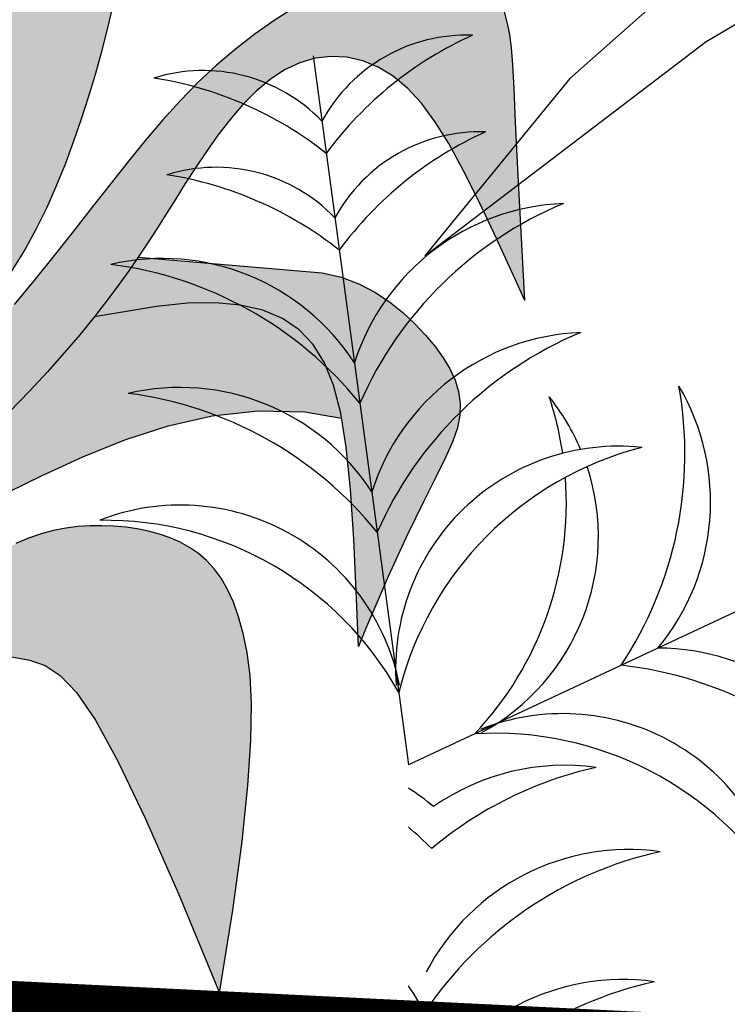
# Model space of a CAD drawing. Extents: x 134 to 349, y -34 to 2747.
# Drawn here: x 268 to 268, y -7 to -7 of the extents above; entities that cross this region are included whole.
import ezdxf

# ---------------------------------------------------------------- set-up
doc = ezdxf.new("R2010")
doc.units = 0
doc.header["$LTSCALE"] = 0.5
doc.header["$MEASUREMENT"] = 0
doc.layers.get('0').update_dxf_attribs({"linetype": 'CONTINUOUS'})
doc.layers.add('HATCH', color=250, linetype='CONTINUOUS')

# ---------------------------------------------------------------- blocks, each defined once
blk = doc.blocks.new('Arbol alzado 023')
at = {"color": 78}
for points in [[(-0.3701682983573242, 0.2183637377101526), (-0.375779398345248, 0.2275310466024543), (-0.3807118152520275, 0.2365061687255157), (-0.3850684255247216, 0.2453441222525079), (-0.3889517287735913, 0.2541010558669718), (-0.3924646014456847, 0.2628327414156821), (-0.3957087894776592, 0.2715945739085832), (-0.3987705884972605, 0.2804362958035931), (-0.401667332997409, 0.2893824014928761), (-0.4043990229781009, 0.2984513559797399), (-0.4069660352761346, 0.3076608705939101), (-0.4093687467283189, 0.3170294103386944), (-0.4116071573346431, 0.3265754402174146)], [(-0.5747891747202765, 0.2082407706869382), (-0.5732863495522516, 0.2353176254507083), (-0.5719945529935835, 0.2604145796546042), (-0.5710976814038453, 0.2790363470826343), (-0.5704593198605501, 0.292439301634051), (-0.5699441839516588, 0.301879440371291), (-0.5694158587546738, 0.3086138908672105), (-0.5687386830207366, 0.3138982733474442), (-0.5677984751987175, 0.3187711500394492), (-0.5665658420180257, 0.3234028511778995)], [(-0.4835686667970016, 0.3247425060104838), (-0.4756185407764981, 0.3196420198898231), (-0.4676819808808865, 0.3140742561341732), (-0.4598633709044258, 0.3080614481148736), (-0.4522674714781942, 0.3016250755296674), (-0.4449673889418513, 0.2947851107290695), (-0.4379118734902718, 0.2875524819803594), (-0.4310168905165277, 0.2799366102035954), (-0.4241991590872729, 0.2719469163188357), (-0.4173757751059881, 0.2635916907357405), (-0.4104634576393238, 0.2548811080479716), (-0.4033785489171606, 0.2458234586651749), (-0.3960381448429651, 0.2364285403442175), (-0.3883725306082795, 0.2267182096196443), (-0.3803711547826474, 0.2167682106887376), (-0.3720359015500776, 0.2066671002000611)], [(-0.5747891747202765, 0.2082407706869382), (-0.5714941137199787, 0.2154545575955247), (-0.5635756419908766, 0.2326307790495044), (-0.5565789130804788, 0.2473959986416467), (-0.550297797257862, 0.2599627523285086), (-0.5445276721393135, 0.2705447065770663), (-0.5390631616675279, 0.2793547741806712), (-0.5336988897851818, 0.2866066216062997), (-0.5282298572717643, 0.2925131616473244), (-0.522495908486249, 0.2972541454584778), (-0.5165200304735897, 0.3008763008032709), (-0.5103700538582139, 0.3033931938065884), (-0.5041138092645525, 0.3048176369197044), (-0.4978195041538491, 0.3051628194307163), (-0.4915553459873436, 0.3044423074645017), (-0.4853891653894635, 0.3026692903091508), (-0.4793887929846434, 0.2998573340895412), (-0.4736115079668508, 0.2960444993227362), (-0.4680708764609811, 0.2913724766464192), (-0.4627695363246325, 0.2860085816008713), (-0.457710125415435, 0.2801189992159685), (-0.4528956584278134, 0.2738710450319566), (-0.448328019545766, 0.2674309040787257), (-0.4440106003005191, 0.2609662687333305), (-0.4399460385496958, 0.2546437008624487), (-0.436120391331599, 0.2485883102844788), (-0.4324579144489533, 0.2427601522983629), (-0.4288651523747475, 0.2370766996443727), (-0.4252501569292022, 0.2314561787363836), (-0.4215202262589202, 0.2258164391514761), (-0.417582281673706, 0.2200760841403202), (-0.4133443749937733, 0.2141525864431948), (-0.408713427528923, 0.207964172473968), (-0.4036103035506429, 0.2014448957922248), (-0.3980063634619668, 0.194593249050758), (-0.3918861569539764, 0.1874239288848507), (-0.3852342337177888, 0.1799512550930054), (-0.3780351434444924, 0.1721899243105121), (-0.3702738126619955, 0.1641550100094626)], [(-0.4212315692682722, 0.2253962661167854), (-0.4943149218914122, 0.2191599938736566), (-0.5018818048838654, 0.217439357033836), (-0.5088457489924529, 0.2148550102428892), (-0.5152274802413146, 0.2115640944474144), (-0.5210473478177775, 0.207723750594031), (-0.5263260777459742, 0.2034922501397354), (-0.5310851497236477, 0.1990259803575363), (-0.5353449129381254, 0.1944832127044513), (-0.5391144114726529, 0.1899886801620703), (-0.5423563384838133, 0.1855378606887719), (-0.5450220820240794, 0.1810934474411177), (-0.5470630301459494, 0.1766185104124638), (-0.5484298172282998, 0.1720761195961806), (-0.549073831323625, 0.1674293449856314), (-0.5489464604844088, 0.1626408797373706), (-0.5479987159263402, 0.1576741706815703), (-0.54617294161865, 0.1523830051388906), (-0.5433798272391641, 0.1461904459648373), (-0.53951988787205, 0.1384095196686239), (-0.5344943922750751, 0.1283536295962371), (-0.5282049860428053, 0.1153369327672884), (-0.520552937933008, 0.09867283252779302), (-0.5114391398666598, 0.0776754858973554), (-0.5086467791607809, 0.07086830589856774)], [(-0.5086467791607809, 0.07086830589856774), (-0.5079541531179466, 0.08977948399084923), (-0.5068488907764639, 0.1134561402864485), (-0.5055190337007538, 0.1333734726411784), (-0.5038266596211187, 0.1499362037808218), (-0.50163346943107, 0.1635494332679919), (-0.4988011640241403, 0.1746190143388624), (-0.4951918211306285, 0.1835489160456412), (-0.4906663879704531, 0.1907453684613181), (-0.485107291461258, 0.1965524235864997), (-0.4784753405755993, 0.2010737115418486), (-0.4707516934733427, 0.2043533222332492), (-0.4619175083143787, 0.2064338382193718), (-0.4519539432585837, 0.2073585957324902), (-0.4408417796290358, 0.2071716846784959), (-0.4285629292592148, 0.2059156876160522), (-0.4038292457328509, 0.2017245086996162)], [(-0.2293530525421055, 0.06350039273779018), (-0.383044435058963, 0.1387117427841567), (-0.3992849707325519, 0.1461587916734324), (-0.4159520856664685, 0.1528792992076653), (-0.4330702742528736, 0.1584504544945453), (-0.4506644077207262, 0.1624490698049463), (-0.4687582267885801, 0.1644527110833671), (-0.4873769795221889, 0.1640385674375189), (-0.5019534038763247, 0.1615631264824664)], [(-0.4535129171101673, -0.06669408463822535), (-0.4587611232573678, -0.0338041453604383), (-0.4624691973931085, -0.006584846285353052), (-0.4648248042449943, 0.01564852505699932), (-0.4660167390510246, 0.03358218848383032), (-0.4662330433756097, 0.04790085646510889), (-0.4656617587831491, 0.05929074881803942), (-0.4644916805116566, 0.06843695484939971), (-0.4629108501255352, 0.07602494070278354), (-0.4610749012241833, 0.08263729607471859), (-0.4590128502413826, 0.08844510487351087), (-0.4567197982986961, 0.0935154440499737), (-0.4541916001913116, 0.09791727473895051), (-0.4514244875511935, 0.1017172970544884), (-0.4484139383367172, 0.1049844721314095), (-0.4451561841798579, 0.1077858769205413), (-0.4416470798757857, 0.1101897188831309), (-0.4378877559349199, 0.1122551613971616), (-0.4339019530758002, 0.1140063220179748), (-0.4297179340586119, 0.1154575205440658), (-0.4253654689907442, 0.1166249609579388), (-0.4208728206323755, 0.1175233398948912), (-0.4162693822541002, 0.1181681076638164), (-0.4115841702897036, 0.1185739609000187), (-0.4068454474993572, 0.1187563499123847), (-0.402076954601629, 0.118720927252955), (-0.3972798221069134, 0.1184345312831248), (-0.3924491511367876, 0.1178534489338041), (-0.3875807964864109, 0.1169358513199263), (-0.3826698592773674, 0.1156376485356141), (-0.3777114406312201, 0.1139166348589988), (-0.3727013953431388, 0.1117298508945943)], [(-0.3155420354795559, 0.04748784332966594), (-0.3187191465607029, 0.04986040783765944), (-0.329498563293722, 0.05656018934775275), (-0.3394195457908431, 0.06142741348771708), (-0.3485401269196409, 0.06466406478363851), (-0.3569179627108845, 0.06647325827202266), (-0.3646114628689432, 0.06705735531576451), (-0.3716782834245933, 0.06661871727775193), (-0.3781764572453987, 0.0653597055208941), (-0.3842359930281951, 0.06325507197941604), (-0.3902751796236608, 0.05936686985212347), (-0.3967835280381351, 0.05252954290914502), (-0.4042513029515504, 0.04157753492061644), (-0.4131680153702462, 0.02534453598308417), (-0.4240239299741475, 0.002665743540273269), (-0.4373089346064134, -0.02762552914807159), (-0.4535129171101673, -0.06669408463822535)]]:
    blk.add_lwpolyline(points, dxfattribs=at)

msp = doc.modelspace()

# ---------------------------------------------------------------- hatches: boundary and pattern name
at = {"layer": 'HATCH', "linetype": 'Continuous'}
h = msp.add_hatch(color=94, dxfattribs=at)
h.paths.add_polyline_path([(267.9328356924855, -7.128185996142889), (267.9330410701221, -7.125320107088015), (267.9332527512022, -7.122453530385798), (267.9334584726633, -7.119569418647558), (267.9336457422276, -7.11665080988692), (267.9338037867372, -7.113676043178344), (267.9339293971669, -7.110603286581323), (267.934020739788, -7.107385550793566), (267.9340763246949, -7.103976075727502), (267.9340944327676, -7.100328101296242), (267.9340735741019, -7.096394752804514), (267.9340119149672, -7.092129155557956), (267.9339079654604, -7.087484664076925), (267.933766997551, -7.082466894157193), (267.933622132968, -7.077292111200364), (267.9335135991385, -7.072228841881866), (267.9334815088826, -7.067545956702276), (267.9335659750203, -7.063512096945402), (267.9338071103705, -7.060396018503212), (267.9342450277539, -7.058466362659516), (267.9349198399894, -7.05799199991489), (267.9358566462409, -7.059153094132995), (267.9370200326201, -7.06177544106859), (267.9383593423661, -7.065596702880981), (267.9398241479333, -7.07035431251316), (267.9413637925612, -7.075785702908348), (267.9429278487053, -7.081628307009311), (267.9444656596045, -7.087619557759268), (267.945926912322, -7.09349700270937), (267.9472698895259, -7.099055837262682), (267.9484894338528, -7.104322879705848), (267.9495893273686, -7.109382481565859), (267.950573466748, -7.114319452806427), (267.9514455194479, -7.119218030347753), (267.9522093821427, -7.124162909543799), (267.9528689515071, -7.129238556532215), (267.9534277803899, -7.134529552058581), (267.9538795653473, -7.140116121761736), (267.9541760563887, -7.146061529288914), (267.9542588034054, -7.152424568573593), (267.9540695855047, -7.159264377372352), (267.9535497233617, -7.166639864226141), (267.9526408814748, -7.174609823067982), (267.9512846097371, -7.183233506262383), (267.948139838826, -7.198999986940095), (267.9467760434111, -7.197876519181051), (267.9442642932498, -7.196157283728695), (267.9421244462308, -7.195038136059253), (267.9403108883487, -7.194424982958168), (267.9387778909875, -7.194223960427195), (267.9374797255344, -7.194341204468998), (267.9363706633733, -7.194682736476722), (267.9354050904993, -7.195154692452348), (267.9345436963488, -7.195675356852149), (267.9337728425615, -7.196213097852166), (267.9330854234402, -7.196748088258715), (267.9324739894603, -7.197260959310739), (267.9319314349216, -7.19773211302973), (267.9314505395171, -7.198141951439453), (267.9310240829403, -7.198470991168875), (267.9306447302736, -7.198699634241081), (267.9303050319948, -7.198814013081261), (267.9299955902432, -7.198822494077518), (267.9297066633329, -7.198739403236601), (267.9294283949724, -7.198578722741701), (267.9291512726925, -7.198354549383481), (267.928865325592, -7.198081094561445), (267.9283044145989, -7.197512580858671), (267.9276584391458, -7.19692045343723), (267.9267695803458, -7.196251351986717), (267.9244798483185, -7.18119290982068), (267.9235001786536, -7.175239021297244), (267.9225740309506, -7.170102861254605), (267.9216802027202, -7.165621457037929), (267.9207977206864, -7.161632065207101), (267.9199051531439, -7.157971713105695), (267.9189812976022, -7.154477428077286), (267.9180051807869, -7.150986122859109), (267.9169572047211, -7.147362674552738), (267.915825335557, -7.143581640167582), (267.9145991439626, -7.13964519725883), (267.9132683152137, -7.135555523378031), (267.9118225345831, -7.131315025295777), (267.9102514873478, -7.126925765956827), (267.9085447441733, -7.122389922912959), (267.9066918757279, -7.117709788327062), (267.904688985336, -7.112893728586329), (267.9025569316653, -7.10797394855436), (267.9003227622159, -7.10298918575441), (267.8980136390986, -7.097977833885722), (267.8956567244211, -7.09297840125501), (267.8932791802934, -7.088029396168082), (267.8909082834337, -7.083169326934382), (267.888570852126, -7.078436701858578), (267.8863029879079, -7.07388137544504), (267.8841751747353, -7.069598701598494), (267.8822664921661, -7.065695609633536), (267.8806562489752, -7.06227857043578), (267.8794235247217, -7.059454513320958), (267.8786476281805, -7.057330138389631), (267.8784077535191, -7.056012260350741), (267.8787829802953, -7.055607579303938), (267.8798255697832, -7.056187496068702), (267.8814793640352, -7.057682558162838), (267.8836610429947, -7.059987899214917), (267.8862876304286, -7.062998652853281), (267.8892758062796, -7.066610067314656), (267.8925423650997, -7.070717276227384), (267.8960041014396, -7.075215413220491), (267.8995779244586, -7.079999726529792), (267.9032092807218, -7.085002712010606), (267.9069587978905, -7.090306085206663), (267.9109157556412, -7.096029153104297), (267.915169548259, -7.102291222692344), (267.9198093408098, -7.109211371738326), (267.9249245275776, -7.116908792622468), (267.9306043882382, -7.125502792329286), (267.93279427197, -7.128825382448127)])
h.paths.add_polyline_path([(267.9166074209327, -7.096807685630807), (267.9166087962297, -7.092671710096198), (267.9166447831593, -7.088300673438567), (267.9167129749524, -7.083704890380801), (267.9168107356243, -7.078894561042631), (267.9169355437978, -7.073880114755553), (267.9170848780953, -7.068671751639073), (267.9172565609636, -7.063311189023722), (267.9174502485787, -7.057966098494177), (267.9176658263326, -7.052835439638244), (267.9179034088332, -7.048118401258222), (267.9181629960806, -7.044013942938733), (267.9184444734668, -7.040721253482076), (267.9187478409916, -7.038439407081484), (267.9190732132641, -7.03736736332317), (267.9194211633224, -7.037638640592291), (267.9197950148021, -7.039124304825833), (267.9201985497683, -7.041629522328009), (267.920635664895, -7.044959803227272), (267.9211103714641, -7.048920428437356), (267.9216264515415, -7.053316793474238), (267.9221879164091, -7.057954064648726), (267.9227986627409, -7.062637866692427), (267.9234688906543, -7.067240297015957), (267.9242349309023, -7.071901865097431), (267.9251396468983, -7.076829667693261), (267.9262254436238, -7.082231030777308), (267.9275351844906, -7.088313394932271), (267.929111503697, -7.095283971522264), (267.9309970354391, -7.103349971915947), (267.9337418180638, -7.114842438311058), (267.9336457422276, -7.116650809887147), (267.9334584726633, -7.119569418647558), (267.9332527512022, -7.122453530386025), (267.933041070123, -7.125320107088015), (267.9328356924855, -7.128185996143344), (267.93279427197, -7.128825382448127), (267.9306043882369, -7.125502792326785), (267.9249245275772, -7.116908792622468), (267.9198093408084, -7.109211371736052), (267.9167248265124, -7.104610886169354), (267.9166432932546, -7.100698399925847)])
h.paths.add_polyline_path([(267.8957044013726, -7.134480041377998), (267.8984944198945, -7.137500422093268), (267.9012501706077, -7.140634494000238), (267.9039727995931, -7.143881111018487), (267.9066401874946, -7.147234657353152), (267.9092243699477, -7.150688485737334), (267.9116971533693, -7.154235719687136), (267.9140304587871, -7.157869482719576), (267.9161964364428, -7.16158312756707), (267.9181668927543, -7.165369777746406), (267.9199138633565, -7.169222671382528), (267.9214101861392, -7.173072929033111), (267.9226329394917, -7.176603086382698), (267.9235597748432, -7.179433790764648), (267.9241688020541, -7.181185460296916), (267.924540308042, -7.181590523707115), (267.9267700383128, -7.19625436380889), (267.9258043490461, -7.195691082727677), (267.9247393230456, -7.195267273931591), (267.923613883362, -7.195054948476496), (267.9224702402524, -7.195118816050723), (267.9213598860363, -7.195523144788154), (267.9206025431666, -7.196119577678161), (267.9201194702094, -7.196636689228086), (267.9196714673174, -7.197274139237066), (267.9192595659632, -7.198036855851484), (267.9188837661462, -7.198928506529597), (267.9185437240438, -7.19995321716047), (267.9182396688705, -7.201114999027283), (267.9179714860186, -7.202417634194859), (267.9177389462723, -7.203865248553626), (267.9175421642402, -7.205461738777927), (267.9173806814886, -7.207206761042386), (267.9172528935058, -7.20908323874815), (267.9171565081304, -7.211069740187355), (267.9170896916337, -7.213144719046255), (267.9170503810704, -7.215286743618123), (267.9170397155793, -7.216969246846162), (267.8984812399675, -7.190873508510009), (267.8934940146153, -7.183969900413018), (267.8971035365237, -7.185678669143414), (267.9019746081311, -7.18809071029537), (267.9075884545521, -7.19098479293271), (267.9188844661911, -7.197016115724324), (267.9081714657344, -7.187973466254022), (267.9068047650902, -7.186857528090655), (267.8906031967875, -7.168619030750193), (267.8872187062778, -7.164393317107084), (267.8842662881396, -7.160324501892688), (267.8816588402513, -7.156400322045926), (267.8793096043135, -7.152608743720208), (267.8771312489887, -7.148937618461929), (267.8750367867595, -7.145375027031747), (267.8729393447218, -7.141908706370174), (267.870763625381, -7.138527424885666), (267.8684828104531, -7.135223389231129), (267.8660818862821, -7.131989608315422), (267.8635459538207, -7.12881909104604), (267.8608599994139, -7.125704960941135), (267.8580090094063, -7.122639997691891), (267.8549781993577, -7.119617554031862), (267.8517524410061, -7.116630295045212), (267.8483443412368, -7.113682575837544), (267.8448760722375, -7.110822761009473), (267.841497541346, -7.108110332141365), (267.8383583120774, -7.105604656207248), (267.8356082917665, -7.103365444003344), (267.8333971585365, -7.101452062503682), (267.8318747051169, -7.099923993289309), (267.831190609629, -7.098840717941499), (267.8314484777555, -7.098243151535968), (267.8325677400333, -7.098097026264355), (267.8344212961277, -7.098349737028371), (267.836882504136, -7.098948449514324), (267.8398243783325, -7.099840329408295), (267.8431201622073, -7.100972657004519), (267.8466429846411, -7.102292483380694), (267.8502659745162, -7.103747318046686), (267.8538822025155, -7.105293609942379), (267.8574645065303, -7.106925743271546), (267.8610056662536, -7.108647729316914), (267.8644986905932, -7.110463235536741), (267.8679361300249, -7.112376273212163), (267.87131087885, -7.114390624409594), (267.8746157167605, -7.116510071194085), (267.8778435380576, -7.118738624848362), (267.8809894145946, -7.121079379789904), (267.8840581599096, -7.123533023666511), (267.8870568797022, -7.126099900303103), (267.8899927942796, -7.128779895091071), (267.8928728947338, -7.131573351854883)])
h.paths.add_polyline_path([(267.8603638611388, -7.169167430299382), (267.8577725729863, -7.16775763659885), (267.8552333168912, -7.166291570343134), (267.8527506771764, -7.164763042696364), (267.8503292381627, -7.163165635608181), (267.8479741572144, -7.161493160242941), (267.8456901332609, -7.159739313157758), (267.8434820944493, -7.157897790909288), (267.8413548543161, -7.155962519271185), (267.8393133410098, -7.153926965583338), (267.8373587006097, -7.151789754549696), (267.8354775239744, -7.149568077379087), (267.8336528491103, -7.147283824209495), (267.8318677140258, -7.144958999787974), (267.8309181639982, -7.143696447814278), (267.8310160615591, -7.14252575614492), (267.831224533614, -7.141110461257909), (267.8315189617104, -7.139775850442589), (267.8319006065374, -7.138537739610598), (267.8323709580007, -7.137412173889885), (267.8329311621795, -7.136414854584388), (267.8335827089798, -7.135561826821373), (267.8343270883054, -7.134866614351864), (267.8346208273077, -7.134680375079967), (267.8370011234741, -7.136623899678995), (267.8396735541313, -7.138772227693522), (267.8423653535486, -7.140895571152583), (267.8450799599689, -7.142989116515906), (267.8478203532034, -7.145048164855694), (267.8505098342892, -7.147009604179544), (267.850510654517, -7.147012034996948), (267.8533943160203, -7.149048559060162), (267.8562472543647, -7.151007210741369), (267.8591652900848, -7.152965977030959), (267.8621646975269, -7.154947206499543), (267.8652616364214, -7.156972789284879), (267.8684726103364, -7.159064730138567), (267.8718137790004, -7.161245377625079), (267.8753015313694, -7.163536507277882), (267.8789607373904, -7.165970323961261), (267.8828514516852, -7.168619259966277), (267.8870418660466, -7.171565718484686), (267.8916006307011, -7.174891873494204), (267.8965961666589, -7.178680357402897), (267.9020968949274, -7.183013458794363), (267.9081714657344, -7.187973466253794), (267.9188844661911, -7.197016115724324), (267.9075884545517, -7.190984792932255), (267.9019746081311, -7.18809071029537), (267.8971035365237, -7.185678669143186), (267.8928565057825, -7.183668100011943), (267.8891151257847, -7.181978089614091), (267.8857610064095, -7.180527839270013), (267.8826755283192, -7.179236435691934), (267.8797404159989, -7.178023309416773), (267.8768571065173, -7.176819810217381), (267.8740080648475, -7.175606913157623), (267.8711958123625, -7.174377970970141), (267.8684227558318, -7.173126221779427), (267.8656914166352, -7.171845018318351), (267.8630043161473, -7.170527713319331)])
h.paths.add_polyline_path([(267.8526846629359, -7.132178940824275), (267.8554370900154, -7.134552244453658), (267.8593761689097, -7.138777499664371), (267.8650759713726, -7.145688594674226), (267.8731106837657, -7.156119073876113), (267.8818684285782, -7.167949983040586), (267.8789607373904, -7.165970323961261), (267.875301531369, -7.16353650727811), (267.8718137789995, -7.161245377625079), (267.8684726103364, -7.159064730138567), (267.8652616364214, -7.156972789284879), (267.8621646975283, -7.154947206500225), (267.8591652900871, -7.152965977032324), (267.8562472543652, -7.151007210741824), (267.8533943160208, -7.149048559060162), (267.8505900860994, -7.14706813184776), (267.8505098342892, -7.147009604179544), (267.8492382840753, -7.14324125424028), (267.8473541276301, -7.139301487697736), (267.8455722015713, -7.136860450707132), (267.8438954857077, -7.135479538236865), (267.8423269598496, -7.134719916039927), (267.8408689161573, -7.13421552598416), (267.839519864727, -7.133890955968951), (267.838277398789, -7.133743455400378), (267.8371392261823, -7.133770044469571), (267.8361029401374, -7.13396797258261), (267.8351663631013, -7.13433448914671), (267.8343270883054, -7.134866614351864), (267.8335827089798, -7.135561826821373), (267.8329311621795, -7.136414854584388), (267.8323709580007, -7.137412173889885), (267.8319006065374, -7.138537739610598), (267.8315189617104, -7.139775850442589), (267.831224533614, -7.141110461257909), (267.8310160615591, -7.142525756144693), (267.8308922848581, -7.144005919191756), (267.8308517136064, -7.145534905270694), (267.8308887320084, -7.147090709634455), (267.830979043157, -7.148625999156508), (267.8310944534695, -7.150087022657459), (267.8312063109327, -7.151420372784656), (267.8312860781401, -7.152572298358251), (267.8313054469016, -7.153489392024682), (267.8312357652033, -7.154117902605236), (267.8310487248557, -7.15440430813797), (267.8307248424883, -7.154312507084938), (267.8302818823507, -7.153876996471041), (267.8297468919439, -7.153149808353788), (267.8291468041614, -7.152182745575061), (267.82850832268, -7.151027954799844), (267.8278586096088, -7.149737353478173), (267.8272244832336, -7.148362859059404), (267.8266328764469, -7.146956618208748), (267.8261070546849, -7.145561723555744), (267.8256554989433, -7.144186197664254), (267.8252830227601, -7.142829467493954), (267.8249942104583, -7.141490616180732), (267.8247939901838, -7.140169185291739), (267.8246871754753, -7.138864143354937), (267.8246783506555, -7.137575031937928), (267.8247724438696, -7.136301048784532), (267.824971861887, -7.135044256839052), (267.8252699574417, -7.133817492204713), (267.8256577911041, -7.132636685400854), (267.8261261942301, -7.131517308515328), (267.8266664566075, -7.1304752920677), (267.8272694095916, -7.129526337361682), (267.8279262283625, -7.128686031093054), (267.8286277442747, -7.127970189173453), (267.8293685707502, -7.127390157800761), (267.8301565011373, -7.126940206571732), (267.8310027670248, -7.126610135369589), (267.8319186000024, -7.126389858685258), (267.8329153462681, -7.126269291010345), (267.8340043520191, -7.12623811761901), (267.8351966196281, -7.126286367610561), (267.8365037245097, -7.126403840868221), (267.8379330015794, -7.126584692381044), (267.8394773451381, -7.126840382954612), (267.8411257528113, -7.127186613892633), (267.8428671076188, -7.127638971890661), (267.84469075101, -7.128213272860791), (267.8465854513964, -7.128924988890191), (267.8485404356205, -7.129790050498883), (267.8505445867007, -7.130824044382877)])
h.paths.add_polyline_path([(267.8711958123616, -7.174377970969914), (267.8740080648475, -7.175606913157395), (267.8768571065173, -7.176819810216699), (267.8797404159998, -7.178023309417), (267.8826755283188, -7.179236435691251), (267.88576100641, -7.180527839269786), (267.8891151257847, -7.181978089614091), (267.8928565057825, -7.183668100011715), (267.8934940146153, -7.183969900412563), (267.8984812399684, -7.190873508510236), (267.9170397155793, -7.216969246846162), (267.9170365134958, -7.217474382196684), (267.9170460259641, -7.219686203074531), (267.9170769701394, -7.221900659937688), (267.9171270538598, -7.224101936874746), (267.9171939849646, -7.226295420464254), (267.9172455121728, -7.227690512345276), (267.9012373345057, -7.216658716659964), (267.8921122410641, -7.210038955329225), (267.8843810108036, -7.204139505632071), (267.8778336817648, -7.198906157958305), (267.8722599481637, -7.194284817304975), (267.8674499626507, -7.190221274062338), (267.8631934194398, -7.186661433225623), (267.8592802419665, -7.18355119979438), (267.8576773815037, -7.182390835984421), (267.8554735353771, -7.168440586006597), (267.8550285586946, -7.166173351041294), (267.8577725729863, -7.167757636599077), (267.8603638611388, -7.169167430299382), (267.8630043161473, -7.170527713319103), (267.8656914166352, -7.171845018318351), (267.8684227558318, -7.173126221779199)])
h.paths.add_polyline_path([(267.8430198620165, -7.173850538753783), (267.8451645407152, -7.174806719708528), (267.8484725876513, -7.176496386282366), (267.8519319172217, -7.178498589025281), (267.8555364552001, -7.180840948479414), (267.8592802419665, -7.183551199794607), (267.8631934194398, -7.186661433225623), (267.8674499626503, -7.190221274062566), (267.8722599481642, -7.19428481730543), (267.8778336817653, -7.19890615795876), (267.884381010804, -7.204139505632526), (267.8921122410641, -7.210038955329225), (267.9012373345052, -7.216658716659737), (267.9172455121728, -7.227690512345276), (267.9172751274685, -7.2284923422948), (267.9173679599942, -7.23070381935068), (267.9174698465566, -7.232940739389647), (267.9175783803856, -7.235214219403503), (267.9176598581028, -7.236896431100746), (267.8788250414516, -7.214183984900643)])
h.paths.add_polyline_path([(267.850517883024, -7.208146776320206), (267.8463495880167, -7.208446017955026), (267.8429438950164, -7.209160369969737), (267.8401468854034, -7.210226224893319), (267.8378045259486, -7.211580204470152), (267.8357626688183, -7.213158586621063), (267.8338869933694, -7.214900285252412), (267.832120883222, -7.216753153698079), (267.830427663799, -7.218667452061851), (267.8287703166964, -7.220593440447971), (267.8271119381228, -7.222481378959088), (267.8254157388895, -7.224281413091063), (267.8236448152036, -7.225943802947228), (267.8217621486627, -7.227418923239526), (267.8197394310781, -7.228670099390143), (267.8175812467701, -7.229713605742432), (267.8153005464499, -7.230579125783521), (267.8129102808282, -7.231296228391699), (267.8104236298316, -7.2318943678371), (267.807853658778, -7.232403112999151), (267.8052130891595, -7.232852147363843), (267.802515215514, -7.233270810593609), (267.7997735615975, -7.233687067053694), (267.7970047455618, -7.234122004627039), (267.7942257294142, -7.234594762859302), (267.7914537043565, -7.235124710511542), (267.7887058615991, -7.235731330953655), (267.7859992777415, -7.236433649122461), (267.7833512586015, -7.237251148387855), (267.7807787661703, -7.238203082903198), (267.7783035759788, -7.239294495423252), (267.7759656862389, -7.240473010065813), (267.7738100233085, -7.241671810334452), (267.7718811697217, -7.242824194340216), (267.770223708011, -7.243863574802759), (267.7688824499281, -7.244723249833584), (267.7679019780069, -7.245336402933987), (267.7673269893888, -7.245636446825216), (267.7671890012892, -7.245575704555591), (267.767465435921, -7.24518282813861), (267.7681207647868, -7.244505838349966), (267.7691193447811, -7.243592297533411), (267.7704255327984, -7.242490226464639), (267.7720035711248, -7.241247302094195), (267.7738179312644, -7.23991143059007), (267.7758328555013, -7.238530288903945), (267.7780133883801, -7.237145135935776), (267.7803278980767, -7.235770068476455), (267.7827452111999, -7.23441242144159), (267.785234268966, -7.233079758963783), (267.7877641272005, -7.231779415956822), (267.7903036125115, -7.230518956553766), (267.7928217807237, -7.229305715670222), (267.795287458446, -7.228147142829499), (267.7976746296507, -7.227047020096649), (267.7999769908955, -7.2259948035327), (267.8021930522694, -7.224976167127949), (267.8043216676986, -7.223976670269536), (267.8063613472762, -7.222982101557278), (267.8083107157061, -7.221978134983516), (267.8101685122982, -7.22095044454332), (267.8119333617563, -7.219884933444206), (267.8136065247703, -7.218771401569171), (267.8152001497932, -7.217616840010493), (267.816729365088, -7.216432824181226), (267.8182088404872, -7.215230471061801), (267.8196534750358, -7.214021241460529), (267.8210782823906, -7.212816481573469), (267.822498046993, -7.211627537596456), (267.8239276678867, -7.210465641122624), (267.8253805542157, -7.209339960793983), (267.8268632386396, -7.208250955043155), (267.8283811077379, -7.20719656092561), (267.8299393188707, -7.206174944711989), (267.8315431440104, -7.205184272673165), (267.8331975113031, -7.204222481865287), (267.8349078073259, -7.203287738557862), (267.8366791894444, -7.202378209023351), (267.8385329747542, -7.201501915825162), (267.8405556923397, -7.200707223562773), (267.8428498018023, -7.200052582345648), (267.8455177627446, -7.199596213065348), (267.8486623785923, -7.19939645122318), (267.8523861089491, -7.199511746927925), (267.856791528024, -7.200000321071599), (267.8679978686962, -7.201987503940387), (267.8766407512401, -7.211723448380241), (267.8617589850076, -7.209047595642375), (267.8556030424809, -7.20832613792814)])
h.paths.add_polyline_path([(267.9361956568717, -7.232990937719848), (267.9314700228868, -7.240470030256489), (267.9271468923965, -7.248416150622376), (267.9235114102433, -7.255539041320304), (267.920778810357, -7.260806542194501), (267.9188849122273, -7.264216704909046), (267.9176953952113, -7.266025678469219), (267.9170762824913, -7.266489497273284), (267.9168932534251, -7.265864195718137), (267.9170122165877, -7.264405693593886), (267.9172989659444, -7.262370139907404), (267.9176195246781, -7.260013569053086), (267.917863869054, -7.25755201722032), (267.9180203090507, -7.255042215396003), (267.9181009931224, -7.252501125572195), (267.9181185281548, -7.249945595133482), (267.9180851772106, -7.247392356855386), (267.918013547175, -7.244858258122491), (267.9179159011117, -7.242360375536606), (267.9178047312965, -7.239915327262594), (267.9176908108887, -7.237535490975375), (267.9175783803856, -7.235214219403503), (267.9174698465566, -7.232940739391239), (267.9173679599942, -7.230703819348406), (267.9172751274685, -7.228492342295027), (267.9171939849646, -7.226295420463117), (267.9171270538598, -7.224101936874746), (267.9170769701394, -7.221900659937688), (267.9170460259641, -7.219686203074303), (267.9170365134958, -7.217474382196457), (267.9170503810704, -7.21528674361835), (267.9170896916337, -7.21314471904671), (267.9171565081304, -7.211069740187583), (267.9172528935058, -7.20908323874815), (267.9173806814886, -7.207206761042386), (267.9175421642402, -7.2054617387777), (267.9177389462723, -7.203865248553626), (267.9179714860186, -7.202417634194404), (267.9182396688705, -7.201114999027283), (267.9185437240438, -7.199953217160697), (267.9188837661462, -7.198928506529597), (267.9192595659632, -7.198036855851484), (267.9196714673174, -7.197274139237066), (267.9201194702094, -7.196636689228086), (267.9206025431666, -7.196119577678161), (267.9211155288265, -7.195715584279839), (267.9216522383543, -7.195416686469031), (267.922206482914, -7.195214861681876), (267.9227718444557, -7.195101972746585), (267.9233423633598, -7.195070111706769), (267.9239117361834, -7.195111141390868), (267.9244736594836, -7.195217153842947), (267.9250226320731, -7.19538001189099), (267.9255548718868, -7.195591807579063), (267.9260673991142, -7.19584451834308), (267.9265572339467, -7.196130236227333), (267.9270212819663, -7.196440824059806), (267.9274565633644, -7.196768488492722), (267.9278598691142, -7.197105092354064), (267.9282283340152, -7.197442842296056), (267.9285609265947, -7.197772569673731), (267.9290712806581, -7.198289841186948), (267.929583099269, -7.198703868152649), (267.9301489004573, -7.198866583686737), (267.9307920257218, -7.198650038810143), (267.9314505395171, -7.198141951439226), (267.9319314349221, -7.197732113029502), (267.9324739894599, -7.197260959310967), (267.9330854234402, -7.196748088258488), (267.9337728425624, -7.196213097851938), (267.9345436963488, -7.195675356851922), (267.9354050904993, -7.195154692452348), (267.9363706633733, -7.194682736476722), (267.9374797255339, -7.194341204468998), (267.9387778909875, -7.194223960427195), (267.9403108883487, -7.194424982958168), (267.9421244462308, -7.195038136059253), (267.9442642932498, -7.196157283728695), (267.9467760434111, -7.197876519181051), (267.9497052297336, -7.200289525089289, -0.1000640530492727), (267.9527838884358, -7.232213901132724), (267.9499365897789, -7.226256797548928), (267.9457140851617, -7.224594178476679), (267.9410386495054, -7.227268901294025)])
h.paths.add_polyline_path([(268.0005736380684, -7.212995843181176), (268.0020672102576, -7.212601018427364), (268.0035478317366, -7.212321947810238), (268.00501699241, -7.212145222187388), (268.0064759529667, -7.212058120064654), (268.0079262033108, -7.212047346907553), (268.0093673996183, -7.212102817206784), (268.0107923215822, -7.212226250083319), (268.0121923735977, -7.212422344467456), (268.0135587308449, -7.212695570073635), (268.0148824538945, -7.213050625831926), (268.0161549471434, -7.21349198145677), (268.0173671565552, -7.214024565094547), (268.0185104865248, -7.214652731850862), (268.0195777167444, -7.215383816641776), (268.020568503391, -7.216235812932297), (268.0214841071527, -7.217229464780218), (268.0223256741095, -7.218385172419545), (268.0230945795595, -7.219723909125065), (268.0237919695817, -7.221265960522175), (268.0244191048653, -7.223032299885659), (268.0249774753159, -7.225043327449299), (268.0254582561118, -7.227351075270377), (268.0258141141265, -7.23013272740414), (268.0259878599402, -7.233596755905324), (268.0259220749156, -7.237951518219603), (268.0255595696333, -7.243405715618024), (268.0248431546736, -7.250167590938332), (268.0237154113996, -7.258445845451348), (268.0221192650004, -7.26844872199527), (268.0171911185801, -7.256566731760955), (268.0131507261643, -7.24735419237291), (268.009849097279, -7.240456850329934), (268.0071372414516, -7.235519879089594), (268.0048660536002, -7.232189025150007), (268.0028866578603, -7.230109576576893), (268.0010499491503, -7.228927050652288), (267.9992070516053, -7.228286964657997), (267.9972307502829, -7.227904059141935), (267.9950815054033, -7.227770655364253), (267.9927416673266, -7.227948297851668), (267.9901937010193, -7.228498531129759), (267.9874198422334, -7.229482899725241), (267.9844025559358, -7.230963177380005), (267.9811241924861, -7.233000794012611), (267.9801579324342, -7.233722365983482), (267.9796450609113, -7.233580710777375), (267.9787074524032, -7.233378656774136), (267.9776147432629, -7.233211107188623), (267.9810781200475, -7.229201651554973), (267.9840886444693, -7.22581177446628), (267.9867007912879, -7.222985769014855), (267.9889778241503, -7.220657735567698), (267.9909830067029, -7.218761545276408), (267.9927798318093, -7.217231298508892), (267.9944313339004, -7.216000866416749), (267.9960011204469, -7.215004234759505), (267.9975419111559, -7.214184328724883), (267.9990656252638, -7.213519258174216)])
h = msp.add_hatch(color=94, dxfattribs=at)
h.paths.add_polyline_path([(267.8759079225954, -7.111371733598759), (267.8743110885474, -7.106426395970317), (267.872542571631, -7.101285422389907), (267.8706759502186, -7.096025600256695), (267.8687850318982, -7.09072337314015), (267.8669435096493, -7.085455299224492), (267.8652251910615, -7.080297707476035), (267.8636928813492, -7.075329677452288), (267.8623659492735, -7.070639342749388), (267.8612527612229, -7.066317243730879), (267.8603619128015, -7.062453920761669), (267.8597017703976, -7.059140028814596), (267.859280929615, -7.056465993645503), (267.8591077568415, -7.054522470226999), (267.8591908476827, -7.053399884315837), (267.8595319212575, -7.053154737683514), (267.8601070244848, -7.053706346258338), (267.8608853277945, -7.0549402165922), (267.8618362308374, -7.056741511412525), (267.8629290186544, -7.05899562266373), (267.8641330908934, -7.061587713072328), (267.8654176179878, -7.064403289190892), (267.8667518849791, -7.067327399138463), (267.8681157208492, -7.070268241863147), (267.8695299842637, -7.073224442066618), (267.8710261924383, -7.076217775280298), (267.8726357479807, -7.079269558602988), (267.8743898242818, -7.082401452956816), (267.8763200531656, -7.085634890048738), (267.8784577226318, -7.088991301584798), (267.8808341206785, -7.092492348488037), (267.8834875263972, -7.096190406639749), (267.8864831517702, -7.100261628619734), (267.8898929706632, -7.104912767371303), (267.8937891861445, -7.110351034249931), (267.8982438866836, -7.116783182191881), (267.9033288169242, -7.124416307956068), (267.9091162945504, -7.133457393691884), (267.9156782934204, -7.144113306940568), (267.9159844923286, -7.144113306940568), (267.9169572047211, -7.147362674552511), (267.9180051807874, -7.150986122859791), (267.9189812976022, -7.15447742807774), (267.9199051531439, -7.157971713105468), (267.9207977206864, -7.161632065207101), (267.9216802027202, -7.165621457037929), (267.9225740309506, -7.170102861254605), (267.9235001786536, -7.175239021297244), (267.9243863042241, -7.180624400728135), (267.9244377871617, -7.181478742312862), (267.9241688020541, -7.181185460296916), (267.9235597748432, -7.179433790765103), (267.9226329394917, -7.176603086382471), (267.9214101861392, -7.173072929033111), (267.9199138633565, -7.169222671382528), (267.9181668927543, -7.165369777746406), (267.9161964364433, -7.16158312756707), (267.9140304587871, -7.157869482719576), (267.9116971533693, -7.154235719687136), (267.9092243699477, -7.150688485737334), (267.9066401874946, -7.147234657353152), (267.9039727995931, -7.143881111018487), (267.9012501706077, -7.140634494000238), (267.8984944198945, -7.137500422093268), (267.8957044013721, -7.134480041377998), (267.8928728947338, -7.131573351854655), (267.8899927942796, -7.128779895090844), (267.8870568797022, -7.126099900303331), (267.8840581599096, -7.123533023666738), (267.8809894145946, -7.121079379789904), (267.8779146058258, -7.118791504300958), (267.8772591515788, -7.116045220917755)])
h.paths.add_polyline_path([(267.9672614312147, -7.154684410227361), (267.9679748663646, -7.149913620668627), (267.9686905936763, -7.145101572209256), (267.9694492990091, -7.140251473876248), (267.9702918974388, -7.135366076261477), (267.9712590748257, -7.130448588390351), (267.9723798270077, -7.125514367743932), (267.9736354728723, -7.120627365615888), (267.9749954120683, -7.115864254796776), (267.9764290442443, -7.111301364252455), (267.9779058836573, -7.107015137555351), (267.9793954445648, -7.10308213288809), (267.9808668973995, -7.09957867921608), (267.9822898710261, -7.096581220111972), (267.9836429337386, -7.094147518036749), (267.9849417868402, -7.092259694133787), (267.9862110710636, -7.090881532257214), (267.9874755417484, -7.089976243220605), (267.9887599542351, -7.089507610878542), (267.9900892930803, -7.089438960652757), (267.991488084407, -7.089733961789449), (267.992981198164, -7.090355939711031), (267.9945845648711, -7.091282431237829), (267.9962790449834, -7.092546328882605), (267.9980363303101, -7.094194278123638), (267.9998283418784, -7.096273039048498), (268.0016270007139, -7.098829371744074), (268.0031435083791, -7.101458102384555), (268.0027119951818, -7.102482503538255), (268.0025601084088, -7.102823293267562), (268.001959593293, -7.101930321922652), (268.0004929539967, -7.0999552812888), (267.9991910064776, -7.098390652104541), (267.9980311729481, -7.097161709916833), (267.9969909902291, -7.096194188705709), (267.9960476513177, -7.095413249410427), (267.9951793806834, -7.094765943108683), (267.9943662365243, -7.09428401623191), (267.9935894231187, -7.09402076152665), (267.9928295717057, -7.094029471738992), (267.9920676573477, -7.094363325006867), (267.9912847697149, -7.095075499468663), (267.9904616546544, -7.096219402478397), (267.989579172622, -7.097848097566072), (267.9886255189852, -7.100002270591773), (267.9876171973063, -7.102672294479049), (267.9865780460603, -7.105836049872465), (267.9855316745064, -7.109471073593255), (267.9845020357282, -7.113555360894821), (267.9835127389868, -7.118066563206099), (267.9825876227563, -7.122982561172108), (267.9817502962972, -7.128281006222011), (267.9810068338364, -7.133940925081475), (267.9802915649573, -7.139945928797403), (267.9795209403867, -7.146280659892597), (267.9786117546758, -7.152930104710009), (267.9781715097723, -7.155634728243427), (267.9777050903425, -7.157323375331458), (267.9768754426235, -7.160216197279766), (267.9759517016894, -7.163193714582036), (267.9747657375236, -7.166437237182805), (267.9731198512271, -7.170166124901613), (267.970816114688, -7.174599622950751), (267.9676564851841, -7.179957320365617), (267.9634431492116, -7.186458462358047), (267.9579781786559, -7.194322408747581), (267.9510636454045, -7.203768633962142), (267.9506803931225, -7.203768633962142, 0.009810297801569015), (267.9498316107627, -7.200708598859507), (267.9505108907491, -7.200708598859507), (267.9530282567055, -7.197537852374495), (267.9553138851718, -7.194057320313647), (267.9573778616567, -7.190303562646392), (267.9592301570631, -7.186313253950544), (267.9608810861135, -7.182123068805282), (267.9623407343182, -7.177769567179354), (267.9636191871858, -7.173289423651255), (267.9647265302258, -7.168719312799482), (267.965678006309, -7.164090293406076), (267.966509373149, -7.159411075684289)])
h.paths.add_polyline_path([(267.9759517016894, -7.163193714581809), (267.9768754426235, -7.160216197279766), (267.9777050903429, -7.157323375331686), (267.9784886656237, -7.154486482114777), (267.9792441619305, -7.151714915489862), (267.9799898019444, -7.149018187925464), (267.9807435791311, -7.146405697282404), (267.9815236015618, -7.143886726813349), (267.9823479773107, -7.141470903595206), (267.9832348144499, -7.139167396272029), (267.9841983243794, -7.136978267788578), (267.9852374756259, -7.134875209955823), (267.9863472254345, -7.132822465059832), (267.9875224164437, -7.130784275387583), (267.9887583497223, -7.128724768616763), (267.9900498679088, -7.126608301643188), (267.9913921574637, -7.124399002139313), (267.992779946417, -7.122061112400303), (267.99420670211, -7.119568845608143), (267.9956577547103, -7.116935840123602), (267.9971171736987, -7.114185475989103), (267.9985684555157, -7.111341477072443), (267.9999955550327, -7.108427338024882), (268.0013820832972, -7.105466438890659), (268.0025601084092, -7.102823293267789), (268.0036137313694, -7.104390040026516), (268.0054778314046, -7.107409160052981), (268.0066045810075, -7.109372318293396), (268.0051319442903, -7.105561792793793), (268.0034042278424, -7.101910036296573), (268.0031435083791, -7.101458102384555), (268.0039687871275, -7.099498912009182), (268.0051395084222, -7.096555662515954), (268.0062230129868, -7.09375773603702), (268.0072213637644, -7.091226502506885), (268.0081366237021, -7.089083331854141), (268.0089707411356, -7.087449708619857), (268.0097257790106, -7.086447002735582), (268.0104038002713, -7.086196469524481), (268.011006867864, -7.086819593526485), (268.0115363570838, -7.088392245274605), (268.0119922679312, -7.090808412317216), (268.0123735689347, -7.093916468195317), (268.012679687053, -7.097565130275058), (268.0129098200298, -7.10160288670582), (268.0130631656091, -7.105877996421128), (268.0131390361424, -7.110239291395061), (268.0131365147652, -7.114534915952305), (268.013055830694, -7.118641895648949), (268.0128997345212, -7.122550259584074), (268.0126720083129, -7.126278230438544), (268.0123763195277, -7.129844030893906), (268.0120162210154, -7.133266112845973), (268.0115954948404, -7.13656258436859), (268.0111176938538, -7.139752011966863), (268.0105867147293, -7.142852503713499), (268.010005422668, -7.145880219343923), (268.0093743907099, -7.148842952207048), (268.0086936188557, -7.151746203488443), (268.0079628778888, -7.154595474375725), (268.0071821678096, -7.157396380662846), (268.0063513740091, -7.160154538145804), (268.0054703818808, -7.162875333401558), (268.0045391914239, -7.165564382226108), (268.0035525306669, -7.168229134142535), (268.0024841543666, -7.170884717414452), (268.0013031183465, -7.173547979426445), (267.9999781346081, -7.176235882170118), (267.9984780297594, -7.178965502246825), (267.9967715158012, -7.181753572431859), (267.9948275339505, -7.184617283933818), (267.9926146815999, -7.18757336952936), (267.9900865424864, -7.190623089907064), (267.9871352704293, -7.193704098283803), (267.9836373179435, -7.196738346574108), (267.9794697105852, -7.199647672082534), (267.9745090154773, -7.202354026723611), (267.968631914351, -7.20477924780235), (267.9617152035469, -7.206845287232824), (267.9536356794036, -7.208473982320726), (267.9517383068304, -7.208473982320726, 0.01490099044609624), (267.9506803931225, -7.203768633962142), (267.9510636454045, -7.203768633962142), (267.9579781786559, -7.194322408747354), (267.9634431492116, -7.186458462358047), (267.9676564851846, -7.179957320365617), (267.970816114688, -7.174599622950979), (267.9731198512271, -7.17016612490184), (267.9747657375236, -7.166437237182805)])
h.paths.add_polyline_path([(268.0430991865667, -7.157760490457946), (268.0412817320101, -7.156658877820888), (268.0394113285318, -7.155893410613231), (268.0375086055813, -7.155460192160405), (268.0355943072171, -7.155355211180819), (268.0336891774976, -7.155574341784501), (268.0318138458727, -7.156113572689407), (268.0299889417927, -7.156968778005336), (268.0282318856819, -7.158128382318779), (268.0265468034307, -7.159549293000424), (268.0249344972947, -7.16118062407341), (268.0233957695312, -7.162971833385114), (268.0219315370039, -7.164872034957767), (268.0205423727537, -7.166830686640111), (268.019229308253, -7.168796787845537), (268.0179931457577, -7.170719681814404), (268.0168296447717, -7.17256131866921), (268.0157157690722, -7.174333846865608), (268.0146230958633, -7.176062365573131), (268.0135236607792, -7.177771744731132), (268.0123892702384, -7.179486968903035), (268.0111916160502, -7.181232793423902), (268.0099027338495, -7.183034317460766), (268.0084943154459, -7.184916410961392), (268.0069422931481, -7.186899130334183), (268.0052379567431, -7.188982934013808), (268.0033766073005, -7.19116335228469), (268.0013535458909, -7.193436030040772), (267.9991640735842, -7.195796497568068), (267.9968036060575, -7.198240170543528), (267.9942673297717, -7.200762808470387), (267.9915506604055, -7.203359827025594), (267.9886321662528, -7.206021484524314), (267.9854237137168, -7.208716263751654), (267.9818202072118, -7.21140703169695), (267.9777170095807, -7.214056884566077), (267.9730090252368, -7.216628918565362), (267.9675915024162, -7.219086115291844), (267.9613594601399, -7.221391570951852), (267.9542079174287, -7.22350826714333), (267.9532147338026, -7.22350826714333, 0.01609856916897885), (267.9530239798353, -7.21830154015575), (267.9593032770024, -7.216131748817048), (267.9629923957257, -7.214543166549134), (267.9665897133967, -7.212696257722115), (267.9700944277573, -7.210614746203788), (267.9735057365527, -7.208322241254024), (267.9768228375254, -7.205842695956704), (267.9800449284201, -7.203199834178719), (267.9831714361947, -7.200417379788547), (267.986201329379, -7.197519858909715), (267.989133920323, -7.194533402179246), (267.9919684067712, -7.19148517170666), (267.9947038718586, -7.188401985776551), (267.9973395133287, -7.185310891890509), (267.9998745289247, -7.182238822942651), (268.0023080017834, -7.179212711824363), (268.0046393588639, -7.176259491429079), (268.0068718091932, -7.173402197978845), (268.0090265552588, -7.170647478738744), (268.0111288108349, -7.16799831351787), (268.0132040189108, -7.165457223692925), (268.0152775078644, -7.163027303684572), (268.0173744914703, -7.160711074867237), (268.0195202981079, -7.15851140244277), (268.0217404853746, -7.15643115161302), (268.0240506399649, -7.154473646012008), (268.0264285279166, -7.15264495986608), (268.0288422881893, -7.150951625834438), (268.0312601743533, -7.149400405792818), (268.0336503253669, -7.147997832399966), (268.0359808801907, -7.146750552923692), (268.0382200923944, -7.145665100022512), (268.0403359863297, -7.144748350180549), (268.0423031190074, -7.144005575367743), (268.0441216050365, -7.143438150881053), (268.0457976332517, -7.143046191328636), (268.047337621704, -7.142829582102109), (268.0487479884439, -7.142788667026167), (268.0500349223087, -7.142923446100355), (268.0512048413469, -7.143233919324672), (268.052264163611, -7.143720430523587), (268.0532183902877, -7.14438034371156), (268.0540705011857, -7.145201739651071), (268.0548227884672, -7.146169719294363), (268.0554773150769, -7.147269842026532), (268.0560364877832, -7.14848743801636), (268.0565022549243, -7.14980783743286), (268.056877137876, -7.151216485052515), (268.0571630849766, -7.152698481828253), (268.0573690356535, -7.154305630601499), (268.0575297161488, -7.156353791175121), (268.0576863853615, -7.159224837593143), (268.0578805314088, -7.163301102330848), (268.0581532985828, -7.168964574039052), (268.058546175, -7.176597355980363), (268.0590032319281, -7.184832288647527), (268.0580010990846, -7.182638346626533), (268.0555928399975, -7.17741451142129), (268.0534649122163, -7.172923938559876), (268.0515546251343, -7.169101989099232), (268.0497997465771, -7.165883680270696), (268.0481378151529, -7.163204258523052), (268.0465063694717, -7.160998741087866), (268.044843062751, -7.159202374413923)])
h.paths.add_polyline_path([(268.033418817093, -7.190153196876423), (268.0317281190462, -7.188387086729023), (268.0297111318644, -7.187012019269929), (268.0273621251429, -7.186014585356048), (268.0246753684794, -7.185381834277365), (268.0216451314716, -7.185100586107325), (268.0182655691077, -7.185157431703061), (268.0145311802019, -7.185539420354786), (268.007008856476, -7.18681409521551), (268.0084943154455, -7.184916410961165), (268.0099027338495, -7.183034317460084), (268.0111916160507, -7.181232793423675), (268.0123015993634, -7.179614767030813), (268.034528452294, -7.181511405608632), (268.036829782064, -7.182034705993743), (268.0389477389438, -7.18282068804379), (268.040888626377, -7.183821560199164), (268.0426586331981, -7.184989530900708), (268.0442640628506, -7.186276464764575), (268.045711447993, -7.187634799447693), (268.0470069774613, -7.189016399566214), (268.0481534018484, -7.19038332985329), (268.0491393749565, -7.191736965606111), (268.0499501123466, -7.193088653021874), (268.0505708295794, -7.194449623690076), (268.0509865129996, -7.195831109200668), (268.0511823781679, -7.197244341142465), (268.0511436406444, -7.198700665713574), (268.050855401383, -7.200211199895108), (268.0503001253508, -7.20182041161334), (268.0494506504372, -7.203703765802771), (268.0482767201177, -7.206070192948488), (268.0467483070782, -7.209128508930377), (268.0448354986195, -7.213087300409967), (268.0425082674286, -7.218155383266918), (268.0397364715876, -7.224541344162304), (268.0388872258903, -7.226611624091134), (268.0386765762831, -7.220860133394723), (268.0383404308539, -7.213659309219253), (268.037935979023, -7.207601815012509), (268.0374212742425, -7.20256456172288), (268.0367542553548, -7.198424345689688), (268.0358928612039, -7.195057734036624), (268.0347951452407, -7.192341866927023)])
h.paths.add_polyline_path([(268.0246753684794, -7.185381834277365), (268.0273621251429, -7.186014585356048), (268.0297111318644, -7.187012019269929), (268.0317281190462, -7.188387086729023), (268.033418817093, -7.190153196876423), (268.0347951452407, -7.192341866927023), (268.0358928612039, -7.195057734036624), (268.0367542553548, -7.198424345689688), (268.036851580737, -7.199028448684572), (268.0324184033696, -7.198275584432764), (268.0267558485251, -7.198149630179074), (268.0212529427029, -7.198759001214199), (268.0159020071636, -7.199975107299366), (268.0106958215991, -7.201669472803502), (268.0056268218776, -7.203713392878996), (268.0006875584762, -7.205978277287301), (267.9539451211552, -7.228852440807628), (267.9530617922485, -7.228852440807628, 0.01651944712258458), (267.9532147338026, -7.22350826714333), (267.9542079174283, -7.22350826714333), (267.9613594601399, -7.221391570951852), (267.9675915024166, -7.219086115291844), (267.9730090252368, -7.216628918565362), (267.9777170095807, -7.214056884566304), (267.9818202072113, -7.21140703169695), (267.9854237137172, -7.208716263751654), (267.9886321662528, -7.206021484524769), (267.9915506604059, -7.203359827025366), (267.9942673297708, -7.200762808470387), (267.9968036060566, -7.198240170543301), (267.9991640735846, -7.195796497567159), (268.0013535458918, -7.19343603004009), (268.0033766073005, -7.19116335228469), (268.0052379567422, -7.188982934014035), (268.0070123236295, -7.186813507698304), (268.0145311802019, -7.185539420354786), (268.0182655691077, -7.185157431703061), (268.0216451314716, -7.185100586107325)])
h.paths.add_polyline_path([(267.9709958201204, -7.244795109084322), (267.9694521642098, -7.244846453493579), (267.9679428907169, -7.244951090648698), (267.9664762514211, -7.245122200476914), (267.9650602688856, -7.245373077512028), (267.9636978083129, -7.245709108333045), (267.9623705324128, -7.246104735343494), (267.9610546027114, -7.246526722206596), (267.9597265245541, -7.246941832586259), (267.9583626886845, -7.24731671553846), (267.9569392566253, -7.247618134726423), (267.9558825043912, -7.247754512034732), (267.9539202575596, -7.236428491759767), (267.9547215907372, -7.236428491759767), (267.9602444383602, -7.235478849405496), (267.9634532347198, -7.234908215893171), (267.9661444610977, -7.234418839492861), (267.9683929565538, -7.234009344907605), (267.9702737893652, -7.233678013017112), (267.9718619132016, -7.233423239308109), (267.9732323963388, -7.233243648483864), (267.9744600778375, -7.2331374068157), (267.9756084505614, -7.233102565966561), (267.9766951641512, -7.233134427006149), (267.9777260636168, -7.233228176396238), (267.9787074524032, -7.233378656774136), (267.9796450609113, -7.233580710777147), (267.9805450779775, -7.233829295651645), (267.9814134632196, -7.234119483249884), (267.982256290866, -7.234446230818463), (267.9830784890608, -7.234803807954137), (267.9838805162393, -7.23518487974107), (267.9846615701425, -7.235581423615855), (267.9854211923401, -7.235985646230489), (267.9861585805737, -7.23638952502111), (267.9868730471947, -7.236785037421583), (267.9875640191684, -7.237164390089589), (267.9882308088398, -7.237519445847653), (267.9891974589517, -7.238007687828173), (267.9903854747548, -7.238527072771745), (267.9914845520682, -7.23891829304776), (267.992489693929, -7.239178450070909), (267.9932073198591, -7.239286129034923), (267.9936416843919, -7.239340109429492), (267.9940251629485, -7.239393287567651), (267.9943419396162, -7.239461250144956), (267.9945756254427, -7.239559583857414), (267.9947102899094, -7.23970399000828), (267.9947296586709, -7.239910055293564), (267.9946178012081, -7.240193251800434), (267.994362225242, -7.240562977389942), (267.9939651083271, -7.241003416150221), (267.9934324100821, -7.241492448726518), (267.9927699755165, -7.242008070371554), (267.9919837642504, -7.242527932514946), (267.9910796212947, -7.243030145017343), (267.9900635062671, -7.243492473916518), (267.9889413787885, -7.243892799857036), (267.987720000733, -7.244214160846838), (267.9864101452575, -7.24446045355981), (267.9850236169926, -7.244640502816225), (267.9835722205679, -7.244763133436578), (267.9820676460052, -7.244837284848842), (267.9805216979337, -7.244872011090052), (267.9789460663758, -7.244876136980025), (267.977352555962, -7.244858487339485), (267.975752283672, -7.244828803852812), (267.9741539597192, -7.244799464190379), (267.9725658358832, -7.244783877494598)])

# ---------------------------------------------------------------- linework, layer by layer
at = {"const_width": 0.005}
msp.add_lwpolyline([(266.4239475420684, -7.192092335031811), (269.6754618196664, -7.35209233503181)], dxfattribs=at)
at = {"layer": 'HATCH', "color": 94, "linetype": 'Continuous'}
for p, q in [((268.0809087297576, -7.153553963856922), (268.1130988306609, -7.134533468617093)), ((268.0897043908367, -7.135685871784091), (268.064412590856, -7.158009765777166)), ((268.0469013783245, -7.179423181218596), (268.0809087297576, -7.153553963856922)), ((268.0334280943337, -7.155288791617266), (268.0449464370814, -7.240917570543246)), ((268.064412590856, -7.158009765777166), (268.0469013783245, -7.179423181218596)), ((268.1231861762247, -7.204263741019275), (268.0449464370814, -7.240917570543246))]:
    msp.add_line(p, q, dxfattribs=at)
for centre, radius, start, end in [((268.0519918543171, -7.172722967434964), 0.01994193303608763, 88.03681927361785, 151.3711770206165), ((268.0711332739791, -7.193707927595341), 0.04488607939612743, 114.2817904902438, 143.5848653405736), ((268.0201311411855, -7.177008706629607), 0.01994193303608763, 43.95111650238936, 107.2854742494318), ((268.0072153503107, -7.202305837804573), 0.04488607939612743, 51.73742818237641, 81.04050303269683), ((268.0535632641548, -7.18440502174812), 0.01994193303608763, 88.03681927361785, 151.3711770206165), ((268.0727046838165, -7.205389981908496), 0.04488607939612743, 114.2817904902438, 143.5848653405736), ((268.0217025510229, -7.188690760942762), 0.01994193303608763, 43.95111650238936, 107.2854742494318), ((268.0087867601481, -7.213987892117615), 0.04488607939612743, 51.73742818237641, 81.04050303269683), ((268.0647454230044, -7.200719089630041), 0.02762000790036925, 92.26743207255416, 162.4122407323749), ((268.0814643887909, -7.215858928441179), 0.04630132730199577, 112.6245787297153, 156.2899522153591), ((268.0152288309308, -7.207379806813577), 0.02762000790036925, 32.91005279058692, 103.0548614504598), ((268.0031048234342, -7.226399453982452), 0.04630132730199577, 39.03234130767984, 82.69771479328779), ((268.0668406361208, -7.216295162047544), 0.02762000790036925, 92.26743207255416, 162.4122407323749), ((268.0835596019077, -7.231435000858681), 0.04630132730199577, 112.6245787297153, 156.2899522153591), ((268.0173240440473, -7.22295587923108), 0.02762000790036925, 32.91005279058692, 103.0548614504598), ((268.0052000365509, -7.241975526399955), 0.04630132730199577, 39.03234130767984, 82.69771479328779), ((268.0320241544701, -7.203315572752757), 0.04630132730199577, 326.4733910175042, 10.13876450320792), ((268.0538032499144, -7.209181537108719), 0.02762000790036925, 320.3511025004426, 30.49591116027475), ((268.0409474781509, -7.213331536442155), 0.02692453814443276, 22.98372104975718, 38.7367734799245), ((268.0232737637323, -7.209266927489097), 0.04073347475349283, 8.44480721698398, 18.28998500867497), ((268.0703080098336, -7.229351604198399), 0.02692453814443276, 84.02656975293033, 184.235208310261), ((268.0832904820666, -7.242014014790556), 0.04073347475349283, 104.4733582242168, 165.9946861183759), ((268.0409474781509, -7.213331536442155), 0.02692453814443276, 298.5281349226217, 18.26104338219733), ((268.0232737637323, -7.209266927489097), 0.04073347475349283, 316.768657114457, 4.322881032646437), ((268.0174300623619, -7.236464473614632), 0.02692453814443276, 11.08708521273277, 111.2957237700738), ((268.0082550772545, -7.252107391359431), 0.04073347475349283, 29.32760740459428, 90.84893529882149), ((268.0749990762154, -7.254425265860931), 0.02762000790036925, 19.70848178244008, 89.8532904422156), ((268.0655663605622, -7.274913370009784), 0.04630132730199577, 40.06562843953311, 83.73100192525463), ((268.0635821495374, -7.261646564035772), 0.02692453814443276, 11.46761946279225, 111.676258020044), ((268.0553930461832, -7.277827411156608), 0.04073347475349283, 31.91440793402764, 93.43573582819127), ((268.0775877069019, -7.286437072944608), 0.04630132730199577, 102.44580103041, 130.1206037849677), ((268.0638073937897, -7.268580939355928), 0.02762000790036925, 82.08865437329105, 124.9761527671322), ((268.0302166125669, -7.267103977845949), 0.02762000790036925, 49.98858535722736, 57.77112290069246), ((268.0149222676885, -7.283681720483031), 0.04630132730199577, 44.84413433941077, 49.57503998794734), ((268.0853180054067, -7.29660918348074), 0.04630132730199577, 102.44580103041, 146.1111745159934), ((268.0715376922945, -7.278753049892174), 0.02762000790036925, 82.08865437329105, 152.2334630330442), ((268.0846276358723, -7.312310372603378), 0.04630132730199577, 102.44580103041, 146.1111745159934), ((268.0708473227601, -7.294454239014811), 0.02762000790036925, 82.08865437329105, 152.2334630330442), ((268.0063290072654, -7.293136096350139), 0.04630132730199577, 28.85356360835081, 33.48338424824281)]:
    msp.add_arc(centre, radius, start, end, dxfattribs=at)

# ---------------------------------------------------------------- block references
at = {"layer": 'HATCH', "linetype": 'Continuous', "xscale": -0.3041318033279337, "yscale": 0.3041318033279337, "zscale": 0.3041318033279337}
msp.add_blockref('Arbol alzado 023', (267.8841915636875, -7.248164929763021), dxfattribs=at)

doc.saveas('drawing.dxf')
